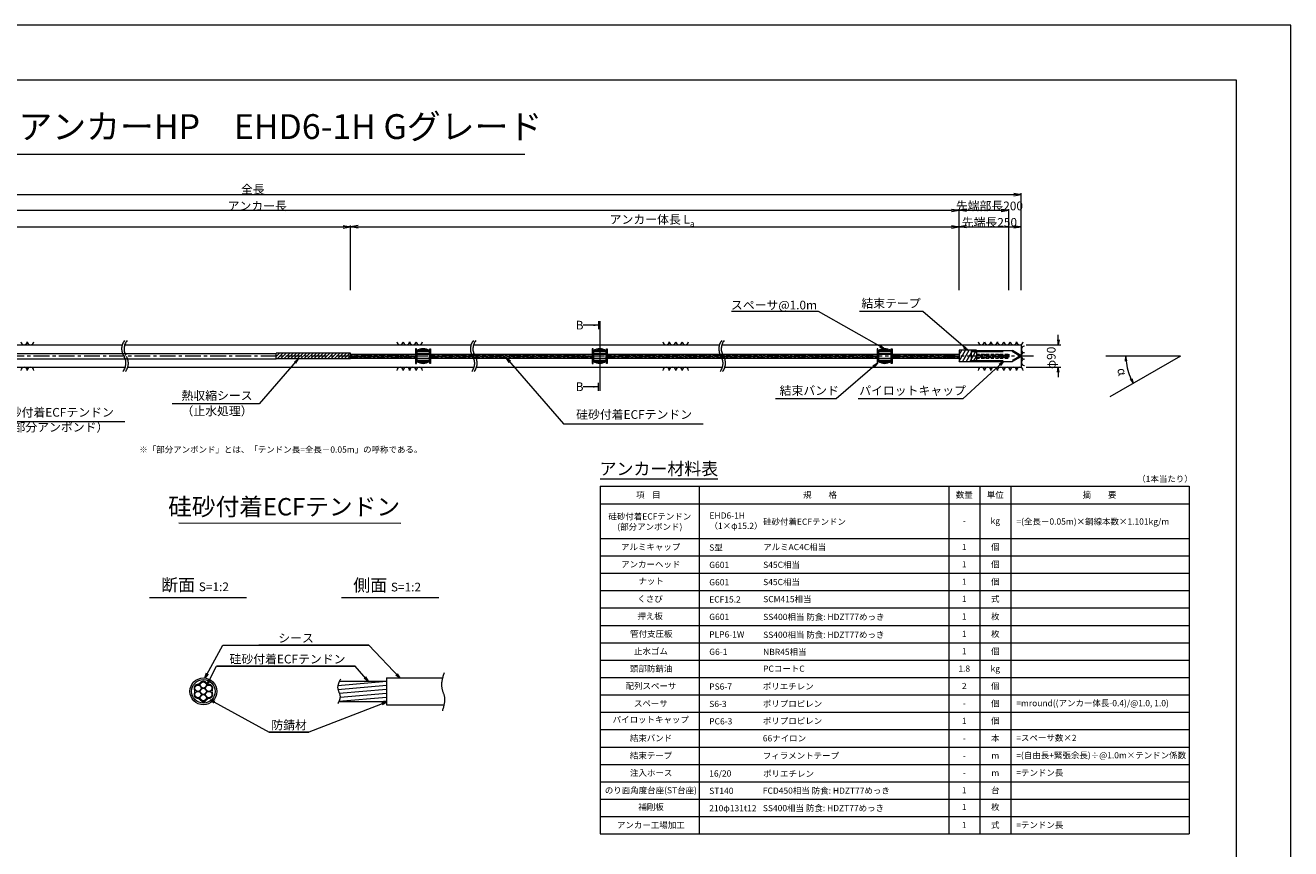
# Model space of a CAD drawing. Units: millimetres. Extents: x 0 to 1297, y 0 to 594.
# Drawn here: x 331 to 841, y 262 to 594 of the extents above; entities that cross this region are included whole.
import ezdxf
from ezdxf.enums import TextEntityAlignment as Align

# ---------------------------------------------------------------- set-up
doc = ezdxf.new("R2010")
doc.units = ezdxf.units.MM
doc.linetypes.add('CENTER', pattern=[101.6, 63.5, -12.7, 12.7, -12.7])
doc.linetypes.add('HIDDEN', pattern=[19.05, 12.7, -6.35])
doc.layers.get('Defpoints').update_dxf_attribs({"lineweight": 13})
for name, color, linetype, lineweight in [('C-TTL', 2, 'Continuous', 18), ('D-BMK', 2, 'CENTER', 13), ('D-BYP', 5, 'Continuous', 13), ('D-MTR', 7, 'Continuous', 13), ('D-MTR-FRAM', 7, 'Continuous', 13), ('D-STR-DIM', 7, 'Continuous', 13), ('D-STR-HTXT', 7, 'Continuous', 13), ('D-STR-MTXT', 7, 'Continuous', 13), ('D-STR-STR5', 6, 'Continuous', 13), ('D-STR-STR6', 4, 'Continuous', 18), ('D-STR-TXT', 7, 'Continuous', 13), ('D-STR1', 1, 'Continuous', 13)]:
    doc.layers.add(name, color=color, linetype=linetype, lineweight=lineweight)
doc.layers.add('C-TTL2', color=2, linetype='Continuous', lineweight=18, plot=False)
doc.styles.add('MSG', font='MS Gothic.ttf')
doc.styles.get("Standard").update_dxf_attribs({"font": 'arial.ttf'})
doc.styles.add('YOKO_GOTHIC', font='MS Gothic.ttf')
doc.dimstyles.new('DIM5', dxfattribs={"dimscale": 0, "dimtxt": 3.5, "dimasz": 1, "dimexe": 0.5, "dimexo": 0.5, "dimgap": 0.5, "dimtad": 1, "dimdec": 0, "dimlfac": 5, "dimzin": 0, "dimdsep": 46, "dimtxsty": 'MSG', "dimblk": 'ehd5-4 _OPEN', "dimcen": 0.09, "dimclrd": 256, "dimclre": 256, "dimadec": 0, "dimazin": 0, "dimtfac": 1, "dimtdec": 0, "dimtmove": 2, "dimatfit": 3, "dimldrblk": 'ehd5-4 _OPEN', "dimfxl": 1, "dimtolj": 1, "dimtzin": 0, "dimlwd": -1, "dimlwe": -1, "dimarcsym": 0})

# ---------------------------------------------------------------- blocks, each defined once
blk = doc.blocks.new('ehd5-4 _OPEN')
at = {"color": 0, "linetype": 'ByBlock', "lineweight": -2}
for p, q in [((-1, 0.166667), (0, 0)), ((-1, -0.166667), (0, 0)), ((0, 0), (-1, 0))]:
    blk.add_line(p, q, dxfattribs=at)
blk = doc.blocks.new('ehd5-4 pl-cap')
at = {"layer": 'D-STR1'}
for p, q in [((712.48, 458.17), (728.97, 458.17)), ((712.48, 453.77), (712.48, 458.17)), ((712.48, 453.77), (728.97, 453.77)), ((732.33, 456.23), (728.97, 458.17)), ((732.33, 455.71), (728.97, 453.77))]:
    blk.add_line(p, q, dxfattribs=at)
at = {"layer": 'D-STR1', "linetype": 'HIDDEN'}
for p, q in [((712.48, 457.77), (728.86, 457.77)), ((712.48, 454.17), (728.86, 454.17)), ((731.98, 455.97), (728.86, 457.77)), ((731.98, 455.97), (728.86, 454.17))]:
    blk.add_line(p, q, dxfattribs=at)
at = {"layer": 'D-STR1'}
blk.add_arc((732.18, 455.97), 0.3, 300, 60, dxfattribs=at)
blk = doc.blocks.new('void90')
at = {"layer": 'D-BMK', "ltscale": 0.1}
for centre, start, end in [((375.58, -136.29), 141.0116, 213.1292), ((376.57, -136.29), 141.0116, 213.1292), ((516.04, -136.29), 141.0116, 213.1292), ((517.03, -136.29), 141.0116, 213.1292), ((616.04, -136.29), 141.0116, 213.1292), ((617.03, -136.29), 141.0116, 213.1292), ((366.66, -142.11), 321.0116, 33.1292), ((367.66, -142.11), 321.0116, 33.1292), ((507.12, -142.11), 321.0116, 33.1292), ((508.11, -142.11), 321.0116, 33.1292), ((607.12, -142.11), 321.0116, 33.1292), ((608.11, -142.11), 321.0116, 33.1292)]:
    blk.add_arc(centre, 5.32, start, end, dxfattribs=at)
at = {"layer": 'D-BYP'}
for p, q in [((249.05, -134.7), (370.5, -134.7)), ((371.49, -134.7), (510.96, -134.7)), ((511.95, -134.7), (610.96, -134.7)), ((611.95, -134.7), (732.48, -134.7)), ((732.48, -134.7), (732.48, -143.7)), ((250.3, -143.7), (371.74, -143.7)), ((372.74, -143.7), (512.2, -143.7)), ((513.2, -143.7), (612.2, -143.7)), ((613.2, -143.7), (732.48, -143.7))]:
    blk.add_line(p, q, dxfattribs=at)
for centre, start, end in [((330.99, -133.4), 180.8486, 359.1514), ((333.57, -133.4), 180.8486, 359.1514), ((482.37, -133.4), 180.8486, 359.1514), ((484.95, -133.4), 180.8486, 359.1514), ((487.54, -133.4), 180.8486, 359.1514), ((490.12, -133.4), 180.8486, 359.1514), ((589.51, -133.4), 180.8486, 359.1514), ((592.09, -133.4), 180.8486, 359.1514), ((594.68, -133.4), 180.8486, 359.1514), ((597.26, -133.4), 180.8486, 359.1514), ((716.44, -133.4), 180.8486, 359.1514), ((719.02, -133.4), 180.8486, 359.1514), ((721.6, -133.4), 180.8486, 359.1514), ((724.19, -133.4), 180.8486, 359.1514), ((726.77, -133.4), 180.8486, 359.1514), ((729.36, -133.4), 180.8486, 359.1514), ((731.94, -133.4), 180.8486, 359.1514), ((733.85, -136.54), 90.8486, 269.1514), ((733.85, -139.13), 90.8486, 269.1514), ((733.85, -141.71), 90.8486, 269.1514), ((330.99, -145), 0.8486, 179.1514), ((333.57, -145), 0.8486, 179.1514), ((482.37, -145), 0.8486, 179.1514), ((484.95, -145), 0.8486, 179.1514), ((487.54, -145), 0.8486, 179.1514), ((490.12, -145), 0.8486, 179.1514), ((589.51, -145), 0.8486, 179.1514), ((592.09, -145), 0.8486, 179.1514), ((594.68, -145), 0.8486, 179.1514), ((597.26, -145), 0.8486, 179.1514), ((716.44, -145), 0.8486, 179.1514), ((719.02, -145), 0.8486, 179.1514), ((721.6, -145), 0.8486, 179.1514), ((724.19, -145), 0.8486, 179.1514), ((726.77, -145), 0.8486, 179.1514), ((729.36, -145), 0.8486, 179.1514), ((731.94, -145), 0.8486, 179.1514)]:
    blk.add_arc(centre, 1.29, start, end, dxfattribs=at)
blk = doc.blocks.new('wire6')
at = {"layer": 'D-STR-STR5'}
for centre in [(365.23, 297.13), (365.23, 294.59), (367.42, 298.39), (367.42, 295.86), (369.61, 297.13), (369.61, 294.59), (367.42, 293.33)]:
    blk.add_circle(centre, 1.27, dxfattribs=at)
for centre, radius, start, end in [((365.23, 297.13), 1.57, 86.8548, 213.1452), ((363.29, 295.86), 0.75, 326.8548, 33.1452), ((365.35, 299.44), 0.75, 266.8548, 333.1452), ((367.42, 298.39), 1.57, 26.8548, 153.1452), ((369.49, 299.44), 0.75, 206.8548, 273.1452), ((369.61, 297.13), 1.57, 326.8548, 93.1452), ((371.55, 295.86), 0.75, 146.8548, 213.1452), ((365.23, 294.59), 1.57, 146.8548, 273.1452), ((365.35, 292.28), 0.75, 26.8548, 93.1452), ((367.42, 293.33), 1.57, 206.8548, 333.1452), ((369.49, 292.28), 0.75, 86.8548, 153.1452), ((369.61, 294.59), 1.57, 266.8548, 33.1452)]:
    blk.add_arc(centre, radius, start, end, dxfattribs=at)
blk = doc.blocks.new('sec sp6-1')
at = {"layer": 'D-STR1'}
for p, q in [((497.73, 434.85), (497.73, 430.7)), ((497.73, 434.68), (502.73, 434.68)), ((497.73, 434.63), (502.73, 434.63)), ((497.73, 433.79), (502.73, 433.79)), ((497.73, 433.59), (502.73, 433.59)), ((497.74, 434.85), (502.73, 434.85)), ((498.04, 435.07), (502.42, 435.07)), ((498.91, 435.5), (501.56, 435.5)), ((502.73, 434.85), (502.73, 430.7)), ((497.73, 431.96), (502.73, 431.96)), ((497.73, 431.76), (502.73, 431.76)), ((497.73, 430.92), (502.73, 430.92)), ((497.73, 430.87), (502.73, 430.87)), ((497.74, 430.7), (502.73, 430.7)), ((498.04, 430.48), (502.42, 430.48)), ((499.07, 430), (501.39, 430))]:
    blk.add_line(p, q, dxfattribs=at)
for centre, start, end in [((500.23, 431.73), 51.3178, 128.6822), ((500.23, 433.83), 231.3178, 308.6822)]:
    blk.add_arc(centre, 4, start, end, dxfattribs=at)
blk = doc.blocks.new('*D291')
at = {"layer": 'D-STR-TXT', "transparency": 16777216}
for p, q in [((141.28, 487.3), (141.28, 513.35)), ((144.28, 512.85), (459.48, 512.85)), ((462.48, 487.3), (462.48, 513.35))]:
    blk.add_line(p, q, dxfattribs=at)
at = {"layer": 'Defpoints', "color": 0, "transparency": 16777216}
for p in [(462.48, 512.85), (141.28, 486.8), (462.48, 486.8)]:
    blk.add_point(p, dxfattribs=at)
at = {"layer": 'D-STR-TXT', "transparency": 16777216, "xscale": 3, "yscale": 3, "zscale": 3, "rotation": 180}
blk.add_blockref('ehd5-4 _OPEN', (141.28, 512.85), dxfattribs=at)
at = {"layer": 'D-STR-TXT', "transparency": 16777216, "xscale": 3, "yscale": 3, "zscale": 3}
blk.add_blockref('ehd5-4 _OPEN', (462.48, 512.85), dxfattribs=at)
at = {"layer": 'D-STR-TXT', "color": 0, "transparency": 16777216, "insert": (301.88, 515.11), "char_height": 3.5, "attachment_point": 5, "style": 'MSG'}
blk.add_mtext('\\A1;\u3000', dxfattribs=at)
blk = doc.blocks.new('*D292')
at = {"layer": 'D-STR-TXT', "transparency": 16777216}
for p, q in [((462.48, 487.3), (462.48, 513.32)), ((465.48, 512.82), (704.48, 512.82)), ((707.48, 487.3), (707.48, 513.32))]:
    blk.add_line(p, q, dxfattribs=at)
at = {"layer": 'Defpoints', "color": 0, "transparency": 16777216}
for p in [(707.48, 512.82), (462.48, 486.8), (707.48, 486.8)]:
    blk.add_point(p, dxfattribs=at)
at = {"layer": 'D-STR-TXT', "transparency": 16777216, "xscale": 3, "yscale": 3, "zscale": 3}
for p, rotation in [((462.48, 512.82), 180.0007019138087), ((707.48, 512.82), 0.0007019138087133)]:
    blk.add_blockref('ehd5-4 _OPEN', p, dxfattribs=dict(at, rotation=rotation))
at = {"layer": 'D-STR-TXT', "color": 0, "transparency": 16777216, "insert": (584.98, 515.08), "char_height": 3.5, "attachment_point": 5, "rotation": 0.0007, "style": 'MSG'}
blk.add_mtext('\\A1;\u3000', dxfattribs=at)
blk = doc.blocks.new('*D293')
at = {"layer": 'D-STR-TXT', "transparency": 16777216}
for p, q in [((707.48, 487.3), (707.48, 513.38)), ((710.48, 512.88), (729.48, 512.88)), ((732.48, 487.3), (732.48, 513.38))]:
    blk.add_line(p, q, dxfattribs=at)
at = {"layer": 'Defpoints', "color": 0, "transparency": 16777216}
for p in [(732.48, 512.88), (707.48, 486.8), (732.48, 486.8)]:
    blk.add_point(p, dxfattribs=at)
at = {"layer": 'D-STR-TXT', "transparency": 16777216, "xscale": 3, "yscale": 3, "zscale": 3, "rotation": 180}
blk.add_blockref('ehd5-4 _OPEN', (707.48, 512.88), dxfattribs=at)
at = {"layer": 'D-STR-TXT', "transparency": 16777216, "xscale": 3, "yscale": 3, "zscale": 3}
blk.add_blockref('ehd5-4 _OPEN', (732.48, 512.88), dxfattribs=at)
at = {"layer": 'D-STR-TXT', "color": 0, "transparency": 16777216, "insert": (719.98, 515.14), "char_height": 3.5, "attachment_point": 5, "style": 'MSG'}
blk.add_mtext('\\A1;\u3000', dxfattribs=at)
blk = doc.blocks.new('*D294')
at = {"layer": 'D-STR-TXT', "transparency": 16777216}
for p, q in [((141.28, 487.3), (141.28, 519.99)), ((707.48, 487.3), (707.48, 519.99)), ((144.28, 519.49), (704.48, 519.49))]:
    blk.add_line(p, q, dxfattribs=at)
at = {"layer": 'Defpoints', "color": 0, "transparency": 16777216}
for p in [(707.48, 519.49), (141.28, 486.8), (707.48, 486.8)]:
    blk.add_point(p, dxfattribs=at)
at = {"layer": 'D-STR-TXT', "transparency": 16777216, "xscale": 3, "yscale": 3, "zscale": 3, "rotation": 180}
blk.add_blockref('ehd5-4 _OPEN', (141.28, 519.49), dxfattribs=at)
at = {"layer": 'D-STR-TXT', "transparency": 16777216, "xscale": 3, "yscale": 3, "zscale": 3}
blk.add_blockref('ehd5-4 _OPEN', (707.48, 519.49), dxfattribs=at)
at = {"layer": 'D-STR-TXT', "color": 0, "transparency": 16777216, "insert": (424.38, 521.75), "char_height": 3.5, "attachment_point": 5, "style": 'MSG'}
blk.add_mtext('\\A1;\u3000', dxfattribs=at)
blk = doc.blocks.new('*D296')
at = {"layer": 'D-STR-TXT', "transparency": 16777216}
for p, q in [((126.23, 487.3), (126.23, 526.39)), ((129.23, 525.89), (729.48, 525.89)), ((732.48, 487.3), (732.48, 526.39))]:
    blk.add_line(p, q, dxfattribs=at)
at = {"layer": 'Defpoints', "color": 0, "transparency": 16777216}
for p in [(732.48, 525.89), (126.23, 486.8), (732.48, 486.8)]:
    blk.add_point(p, dxfattribs=at)
at = {"layer": 'D-STR-TXT', "transparency": 16777216, "xscale": 3, "yscale": 3, "zscale": 3, "rotation": 180}
blk.add_blockref('ehd5-4 _OPEN', (126.23, 525.89), dxfattribs=at)
at = {"layer": 'D-STR-TXT', "transparency": 16777216, "xscale": 3, "yscale": 3, "zscale": 3}
blk.add_blockref('ehd5-4 _OPEN', (732.48, 525.89), dxfattribs=at)
at = {"layer": 'D-STR-TXT', "color": 0, "transparency": 16777216, "insert": (429.35, 528.15), "char_height": 3.5, "attachment_point": 5, "style": 'MSG'}
blk.add_mtext('\\A1;\u3000', dxfattribs=at)
blk = doc.blocks.new('*D297')
at = {"layer": 'D-STR-TXT', "transparency": 16777216}
for p, q in [((707.48, 487.3), (707.48, 520.01)), ((727.48, 487.3), (727.48, 520.01)), ((710.48, 519.51), (724.48, 519.51))]:
    blk.add_line(p, q, dxfattribs=at)
at = {"layer": 'Defpoints', "color": 0, "transparency": 16777216}
for p in [(727.48, 519.51), (707.48, 486.8), (727.48, 486.8)]:
    blk.add_point(p, dxfattribs=at)
at = {"layer": 'D-STR-TXT', "transparency": 16777216, "xscale": 3, "yscale": 3, "zscale": 3, "rotation": 180}
blk.add_blockref('ehd5-4 _OPEN', (707.48, 519.51), dxfattribs=at)
at = {"layer": 'D-STR-TXT', "transparency": 16777216, "xscale": 3, "yscale": 3, "zscale": 3}
blk.add_blockref('ehd5-4 _OPEN', (727.48, 519.51), dxfattribs=at)
at = {"layer": 'D-STR-TXT', "color": 0, "transparency": 16777216, "insert": (717.48, 521.77), "char_height": 3.5, "attachment_point": 5, "style": 'MSG'}
blk.add_mtext('\\A1;\u3000', dxfattribs=at)

msp = doc.modelspace()

# ---------------------------------------------------------------- hatches: boundary and pattern name
at = {"layer": 'D-STR-STR5'}
h = msp.add_hatch(dxfattribs=at)
h.set_pattern_fill('ANSI31', color=256, scale=0.15, angle=320)
h.paths.add_polyline_path([(488.658, 461.563), (462.483, 461.563), (462.483, 460.043), (488.658, 460.043)])
h = msp.add_hatch(dxfattribs=at)
h.set_pattern_fill('ANSI31', color=256, scale=0.15, angle=320)
h.paths.add_polyline_path([(559.774, 461.563), (494.66, 461.563), (494.66, 460.043), (559.774, 460.043)])
h = msp.add_hatch(dxfattribs=at)
h.set_pattern_fill('ANSI31', color=256, scale=0.15, angle=320)
h.paths.add_polyline_path([(674.482, 461.563), (565.776, 461.563), (565.776, 460.043), (674.482, 460.043)])
h = msp.add_hatch(dxfattribs=at)
h.set_pattern_fill('ANSI31', color=256, scale=0.15, angle=320)
h.paths.add_polyline_path([(707.483, 461.563), (680.484, 461.563), (680.484, 460.043), (707.483, 460.043)])
h = msp.add_hatch(dxfattribs=at)
h.set_pattern_fill('ANSI31', color=256, scale=0.15, angle=320)
h.paths.add_polyline_path([(727.482, 461.563), (714.487, 461.563), (714.487, 460.043), (727.482, 460.043)])
h = msp.add_hatch(dxfattribs=at)
h.set_pattern_fill('ANSI31', color=256, scale=0.5, angle=140)
h.set_pattern_definition([(185, (150.2867, -4.6868), (0.13836, -1.581459), [])])
edge = h.paths.add_edge_path()
edge.add_spline(control_points=[(457.754, 329.4), (457.413, 328.619), (456.853, 326.717), (458.595, 324.158), (458.044, 322.421), (457.771, 321.8)], knot_values=[1.310349, 1.310349, 1.310349, 1.310349, 3.7641415, 7.2730997, 9.2328898, 9.2328898, 9.2328898, 9.2328898], degree=3, periodic=0)
edge.add_line((457.771, 321.66), (476.982, 321.66))
edge.add_line((476.982, 321.66), (476.982, 329.86))
edge.add_line((476.982, 329.86), (457.754, 329.86))
at = {"layer": 'D-STR-TXT'}
for points in [[(560.158, 473.537), (560.158, 472.837), (562.258, 473.187)], [(560.158, 448.767), (560.158, 448.067), (562.258, 448.417)]]:
    msp.add_hatch(color=256, dxfattribs=at).paths.add_polyline_path(points)

# ---------------------------------------------------------------- linework, layer by layer
at = {"layer": 'C-TTL'}
for p, q in [((22, 572), (819, 572)), ((819, 572), (819, 22))]:
    msp.add_line(p, q, dxfattribs=at)
at = {"layer": 'C-TTL2'}
msp.add_lwpolyline([(0, 0), (841, 0), (841, 594), (0, 594)], close=True, dxfattribs=at)
at = {"layer": 'D-BMK', "ltscale": 0.1}
msp.add_line((737.419, 460.803), (112.433, 460.803), dxfattribs=at)
at = {"layer": 'D-BMK'}
for points, knots in [([(500.112, 333.217), (499.485, 331.272), (498.402, 327.908), (500.93, 322.95), (499.962, 319.726), (499.421, 317.924)], [0, 0, 0, 0, 5.8700656, 10.154276, 15.5818059, 15.5818059, 15.5818059, 15.5818059]), ([(458.363, 330.651), (457.75, 329.454), (456.565, 327.14), (458.813, 323.839), (457.787, 321.794), (457.319, 320.861)], [0, 0, 0, 0, 3.7641415, 7.2730997, 10.2213486, 10.2213486, 10.2213486, 10.2213486])]:
    msp.add_open_spline(points, degree=3, knots=knots, dxfattribs=at)
at = {"layer": 'D-MTR'}
msp.add_line((563.004, 411.34), (610.39, 411.34), dxfattribs=at)
at = {"layer": 'D-MTR-FRAM'}
for p, q in [((563.004, 408.34), (563.004, 268.34)), ((563.004, 408.34), (800.062, 408.34)), ((602.871, 408.34), (602.871, 268.34)), ((703.309, 408.34), (703.309, 268.34)), ((715.809, 408.34), (715.809, 268.34)), ((728.309, 408.34), (728.309, 268.34)), ((800.062, 408.34), (800.062, 268.34)), ((563.004, 401.34), (800.062, 401.34)), ((563.004, 387.34), (800.062, 387.34)), ((563.004, 380.34), (800.062, 380.34)), ((563.004, 373.34), (800.062, 373.34)), ((563.004, 366.34), (800.062, 366.34)), ((563.004, 359.34), (800.062, 359.34)), ((563.004, 352.34), (800.062, 352.34)), ((563.004, 345.34), (800.062, 345.34)), ((563.004, 338.34), (800.062, 338.34)), ((563.004, 331.34), (800.062, 331.34)), ((563.004, 324.34), (800.062, 324.34)), ((563.004, 317.34), (800.062, 317.34)), ((563.004, 310.34), (800.062, 310.34)), ((563.004, 303.34), (800.062, 303.34)), ((563.004, 296.34), (800.062, 296.34)), ((563.004, 289.34), (800.062, 289.34)), ((563.004, 282.34), (800.062, 282.34)), ((563.004, 275.34), (800.062, 275.34)), ((563.004, 268.34), (800.062, 268.34))]:
    msp.add_line(p, q, dxfattribs=at)
at = {"layer": 'D-STR-DIM'}
for p, q in [((747.395, 467.303), (747.395, 469.303)), ((734.483, 465.303), (748.395, 465.303)), ((796.574, 460.803), (766.514, 460.803)), ((796.574, 460.803), (768.213, 444.421)), ((734.483, 456.303), (748.395, 456.303)), ((747.395, 454.303), (747.395, 452.303))]:
    msp.add_line(p, q, dxfattribs=at)
at = {"layer": 'D-STR-DIM', "color": 7, "linetype": 'Continuous'}
for p, q in [((747.062, 467.303), (747.395, 465.303)), ((747.729, 467.303), (747.395, 465.303)), ((747.395, 465.303), (747.395, 467.303)), ((774.42, 458.79), (774.662, 460.803)), ((775.086, 458.82), (774.662, 460.803)), ((774.662, 460.803), (774.753, 458.805)), ((747.062, 454.303), (747.395, 456.303)), ((747.729, 454.303), (747.395, 456.303)), ((747.395, 456.303), (747.395, 454.303)), ((776.384, 451.465), (777.6, 449.843)), ((777.6, 449.843), (776.68, 451.619)), ((776.976, 451.772), (777.6, 449.843))]:
    msp.add_line(p, q, dxfattribs=at)
at = {"layer": 'D-STR-DIM', "ltscale": 0.05}
for p, q in [((393.26, 393.645), (482.695, 393.511)), ((420.586, 363.451), (381.496, 363.451)), ((497.934, 363.451), (458.845, 363.451))]:
    msp.add_line(p, q, dxfattribs=at)
at = {"layer": 'D-STR-DIM'}
msp.add_arc((796.574, 460.803), 21.912, 185.23139, 204.77951, dxfattribs=at)
at = {"layer": 'D-STR-HTXT'}
msp.add_line((308.444, 542.041), (532.556, 542.041), dxfattribs=at)
at = {"layer": 'D-STR-STR6'}
for p, q in [((488.978, 463.753), (488.658, 463.753)), ((488.658, 463.753), (488.658, 457.853)), ((488.978, 457.853), (488.978, 463.753)), ((494.34, 457.853), (494.34, 463.753)), ((494.34, 463.753), (494.66, 463.753)), ((494.66, 463.753), (494.66, 457.853)), ((560.094, 463.753), (559.774, 463.753)), ((559.774, 463.753), (559.774, 457.853)), ((560.094, 457.853), (560.094, 463.753)), ((565.456, 457.853), (565.456, 463.753)), ((565.456, 463.753), (565.776, 463.753)), ((565.776, 463.753), (565.776, 457.853)), ((674.802, 463.753), (674.482, 463.753)), ((674.482, 463.753), (674.482, 457.853)), ((674.802, 457.853), (674.802, 463.753)), ((680.164, 463.753), (680.484, 463.753)), ((680.164, 457.853), (680.164, 463.753)), ((680.484, 463.753), (680.484, 457.853)), ((139.584, 461.883), (432.483, 461.883)), ((139.584, 459.723), (432.483, 459.723)), ((462.483, 460.937), (462.483, 461.966)), ((462.483, 461.623), (488.658, 461.623)), ((462.483, 459.983), (488.658, 459.983)), ((494.66, 461.623), (559.774, 461.623)), ((494.66, 459.983), (559.774, 459.983)), ((565.776, 461.623), (674.482, 461.623)), ((565.776, 459.983), (674.482, 459.983)), ((680.484, 461.623), (707.483, 461.623)), ((680.484, 459.983), (707.483, 459.983)), ((707.483, 463.149), (707.483, 458.456)), ((714.487, 463.149), (707.483, 463.149)), ((707.483, 461.249), (708.579, 463.149)), ((707.483, 458.709), (710.046, 463.149)), ((708.803, 458.456), (711.512, 463.149)), ((710.269, 458.456), (712.979, 463.149)), ((711.736, 458.456), (714.445, 463.149)), ((713.202, 458.456), (714.487, 460.682)), ((714.487, 463.149), (714.487, 458.456)), ((488.658, 457.853), (488.978, 457.853)), ((494.66, 457.853), (494.34, 457.853)), ((559.774, 457.853), (560.094, 457.853)), ((565.776, 457.853), (565.456, 457.853)), ((674.482, 457.853), (674.802, 457.853)), ((680.484, 457.853), (680.164, 457.853)), ((714.487, 458.456), (707.483, 458.456)), ((457.966, 329.86), (476.982, 329.86)), ((476.982, 331.16), (476.982, 320.36)), ((476.982, 331.16), (499.489, 331.16)), ((457.708, 321.66), (476.982, 321.66)), ((476.982, 320.36), (500.081, 320.36))]:
    msp.add_line(p, q, dxfattribs=at)
at = {"layer": 'D-STR-STR6', "linetype": 'HIDDEN', "ltscale": 0.1}
for p, q in [((714.487, 461.623), (727.482, 461.623)), ((714.487, 459.983), (727.482, 459.983)), ((727.482, 461.623), (727.482, 459.983))]:
    msp.add_line(p, q, dxfattribs=at)
at = {"layer": 'D-STR-STR6'}
for radius in [5.4, 4.75]:
    msp.add_circle((403.183, 325.76), radius, dxfattribs=at)
at = {"layer": 'D-STR-TXT'}
for p, q in [((562.258, 474.797), (562.258, 471.577)), ((562.775, 474.797), (562.775, 446.806)), ((562.258, 473.187), (556.079, 473.187)), ((562.258, 448.417), (556.079, 448.417)), ((562.258, 446.806), (562.258, 450.027))]:
    msp.add_line(p, q, dxfattribs=at)
at = {"layer": 'D-STR1'}
for p, q in [((462.483, 461.966), (432.483, 461.966)), ((432.483, 459.639), (432.483, 461.966)), ((432.483, 461.91), (432.538, 461.966)), ((432.483, 460.563), (433.886, 461.966)), ((462.483, 459.639), (432.483, 459.639)), ((432.906, 459.639), (435.233, 461.966)), ((434.253, 459.639), (436.58, 461.966)), ((435.6, 459.639), (437.927, 461.966)), ((436.947, 459.639), (439.274, 461.966)), ((438.294, 459.639), (440.621, 461.966)), ((439.641, 459.639), (441.968, 461.966)), ((440.988, 459.639), (443.315, 461.966)), ((442.335, 459.639), (444.662, 461.966)), ((443.682, 459.639), (446.009, 461.966)), ((445.029, 459.639), (447.356, 461.966)), ((446.376, 459.639), (448.703, 461.966)), ((447.723, 459.639), (450.05, 461.966)), ((449.07, 459.639), (451.397, 461.966)), ((450.417, 459.639), (452.744, 461.966)), ((451.764, 459.639), (454.091, 461.966)), ((453.111, 459.639), (455.438, 461.966)), ((454.459, 459.639), (456.785, 461.966)), ((455.806, 459.639), (458.132, 461.966)), ((457.153, 459.639), (459.479, 461.966)), ((458.5, 459.639), (460.826, 461.966)), ((459.847, 459.639), (462.173, 461.966)), ((461.194, 459.639), (462.483, 460.928)), ((462.483, 459.639), (462.483, 461.966))]:
    msp.add_line(p, q, dxfattribs=at)

# ---------------------------------------------------------------- block references
at = {"ltscale": 0.1}
msp.add_blockref('void90', (0, 600), dxfattribs=at)
for name, p in [('sec sp6-1', (-8.574, 28.028)), ('sec sp6-1', (62.541, 28.028)), ('sec sp6-1', (177.249, 28.028)), ('wire6', (35.762, 29.9))]:
    msp.add_blockref(name, p)
at = {"layer": 'D-STR1'}
msp.add_blockref('ehd5-4 pl-cap', (0, 4.834), dxfattribs=at)

# ---------------------------------------------------------------- texts
at = {"char_height": 3.5, "attachment_point": 8}
for s, insert, width in [('{\\fMS Gothic|b0|i0|c128|p49;全長}', (423.1, 526.195), 30.6874), ('{\\fMS Gothic|b0|i0|c128|p49;アンカー長}', (424.883, 519.507), 30.6874), ('{\\fMS Gothic|b0|i0|c128|p49;先端部長200}', (719.679, 519.507), 30.6874), ('\\A1;{\\fMS Gothic|b0|i0|c128|p49;アンカー体長 L\\H0.7x;\\S^ a;}', (583.878, 512.883), 51.4932), ('{\\fMS Gothic|b0|i0|c128|p49;先端長250}', (719.679, 512.883), 30.6874)]:
    msp.add_mtext(s, dxfattribs=dict(at, insert=insert, width=width))
at = {"layer": 'D-STR-HTXT', "style": 'YOKO_GOTHIC'}
for s, height, p in [('EHDアンカーHP\u3000EHD6-1H Gグレード', 10, (420.5, 545.088)), ('結束テープ', 3.5, (680.07, 479.213)), ('スペーサ@1.0m', 3.5, (632.944, 478.485)), ('結束バンド', 3.5, (647.163, 444.052)), ('パイロットキャップ', 3.5, (688.743, 444.052)), ('アンカー材料表', 5, (586.583, 411.34))]:
    msp.add_text(s, height=height, dxfattribs=at).set_placement(p, align=Align.BOTTOM_CENTER)
for s, height, p in [('B', 3.5, (553.1, 473.246)), ('B', 3.5, (553.1, 448.448)), ('硅砂付着ECFテンドン', 2.5, (628.556, 394.095)), ('S型', 2.5, (606.871, 383.697)), ('アルミAC4C相当', 2.5, (628.582, 383.88)), ('G601', 2.5, (606.871, 376.697)), ('S45C相当', 2.5, (628.594, 376.731)), ('G601', 2.5, (606.871, 369.697)), ('S45C相当', 2.5, (628.594, 369.792)), ('ECF15.2', 2.5, (606.871, 362.793)), ('SCM415相当', 2.5, (628.594, 362.921)), ('G601', 2.5, (606.871, 355.762)), ('SS400相当 防食: HDZT77めっき', 2.5, (628.607, 355.741)), ('PLP6-1W', 2.5, (606.871, 348.697)), ('SS400相当 防食: HDZT77めっき', 2.5, (628.594, 348.566)), ('G6-1', 2.5, (606.871, 341.697)), ('NBR45相当', 2.5, (628.582, 341.641)), ('PCコートC', 2.5, (628.569, 334.909)), ('PS6-7', 2.5, (606.871, 327.697)), ('ポリエチレン', 2.5, (628.455, 327.771)), ('S6-3', 2.5, (606.871, 320.697)), ('ポリプロピレン', 2.5, (628.455, 320.771)), ('=mround((アンカー体長-0.4)/@1.0, 1.0)', 2.5, (730.506, 321.025)), ('PC6-3', 2.5, (606.871, 313.697)), ('ポリプロピレン', 2.5, (628.455, 313.865)), ('66ナイロン', 2.5, (628.455, 306.865)), ('=スペーサ数×2', 2.5, (730.506, 307.025)), ('フィラメントテープ', 2.5, (628.455, 299.865)), ('=(自由長+緊張余長)÷@1.0m×テンドン係数', 2.5, (730.506, 300.025)), ('16/20', 2.5, (606.871, 292.697)), ('ポリエチレン', 2.5, (628.569, 292.597)), ('=テンドン長', 2.5, (730.506, 292.993)), ('ST140', 2.5, (606.871, 285.697)), ('FCD450相当 防食: HDZT77めっき', 2.5, (628.455, 285.771)), ('SS400相当 防食: HDZT77めっき', 2.5, (628.455, 278.755)), ('210φ131t12', 2.5, (606.871, 278.697)), ('=テンドン長', 2.5, (730.506, 271.974))]:
    msp.add_text(s, height=height, dxfattribs=at).set_placement(p, align=Align.MIDDLE_LEFT)
for s, rotation, p in [('φ90', 90, (744.59, 460.092)), ('α', -74.99455, (773.112, 454.514))]:
    msp.add_text(s, height=3.5, rotation=rotation, dxfattribs=at).set_placement(p, align=Align.MIDDLE_CENTER)
at = {"layer": 'D-STR-HTXT', "ltscale": 0.05, "style": 'YOKO_GOTHIC'}
for s, p in [('熱収縮シース', (408.685, 442.045)), ('硅砂付着ECFテンドン', (343.775, 435.298)), ('（止水処理）', (408.685, 435.806)), ('硅砂付着ECFテンドン', (576.629, 434.415)), ('（部分アンボンド）', (343.424, 429.298)), ('シース', (440.516, 344.369)), ('硅砂付着ECFテンドン', (437.053, 335.916)), ('防錆材', (437.697, 309.367))]:
    msp.add_text(s, height=3.5, dxfattribs=at).set_placement(p, align=Align.BOTTOM_CENTER)
at = {"layer": 'D-STR-HTXT', "style": 'YOKO_GOTHIC'}
msp.add_text('（1本当たり）', height=2.5, dxfattribs=at).set_placement((801.562, 411.34), align=Align.MIDDLE_RIGHT)
at = {"layer": 'D-STR-HTXT', "ltscale": 0.05, "style": 'YOKO_GOTHIC'}
msp.add_text('硅砂付着ECFテンドン', height=7, dxfattribs=at).set_placement((482.376, 400.118), align=Align.MIDDLE_RIGHT)
at = {"layer": 'D-STR-HTXT', "style": 'YOKO_GOTHIC'}
for s, p in [('項    目', (582.343, 404.921)), ('規\u3000\u3000格', (651.488, 404.921)), ('数量', (709.559, 404.921)), ('単位', (722.059, 404.921)), ('-', (709.559, 394.421)), ('kg', (722.059, 394.421)), ('アルミキャップ', (583.296, 383.921)), ('1', (709.559, 383.921)), ('個', (722.059, 383.921)), ('アンカーヘッド', (583.328, 376.921)), ('1', (709.559, 376.921)), ('個', (722.059, 376.921)), ('ナット', (583.455, 370.189)), ('1', (709.559, 369.921)), ('個', (722.059, 369.921)), ('くさび', (583.049, 362.995)), ('1', (709.559, 362.995)), ('式', (722.059, 362.995)), ('押え板', (583.049, 356.054)), ('1', (709.559, 355.947)), ('枚', (722.059, 355.947)), ('管付支圧板', (583.531, 348.921)), ('1', (709.559, 348.921)), ('枚', (722.059, 348.921)), ('止水ゴム', (583.411, 341.921)), ('1', (709.559, 341.921)), ('個', (722.059, 341.921)), ('頭部防錆油', (583.474, 334.921)), ('kg', (722.059, 334.921)), ('1.8', (709.559, 334.921)), ('配列スペーサ', (583.411, 327.921)), ('2', (709.559, 327.921)), ('個', (722.059, 327.921)), ('スペーサ', (583.366, 320.921)), ('個', (722.059, 320.921)), ('パイロットキャップ', (583.328, 314.384)), ('-', (709.559, 320.921)), ('1', (709.559, 313.921)), ('1', (709.559, 313.921)), ('個', (722.059, 313.921)), ('個', (722.059, 313.921)), ('結束バンド', (583.43, 306.921)), ('-', (709.559, 306.921)), ('本', (722.059, 306.921)), ('結束テープ', (583.43, 299.921)), ('-', (709.559, 299.921)), ('m', (722.059, 299.921)), ('注入ホース', (583.474, 292.921)), ('-', (709.559, 292.921)), ('m', (722.059, 292.921)), ('のり面角度台座(ST台座)', (583.366, 285.921)), ('1', (709.559, 285.921)), ('台', (722.059, 285.921)), ('補剛板', (583.411, 279.205)), ('1', (709.559, 279.205)), ('枚', (722.059, 279.205)), ('アンカー工場加工', (583.36, 271.921)), ('1', (709.559, 271.921)), ('式', (722.059, 271.921))]:
    msp.add_text(s, height=2.5, dxfattribs=at).set_placement(p, align=Align.MIDDLE_CENTER)
at = {"layer": 'D-STR-HTXT', "ltscale": 0.05, "style": 'YOKO_GOTHIC'}
msp.add_text('摘\u3000\u3000要', height=2.5, dxfattribs=at).set_placement((764.002, 404.921), align=Align.MIDDLE_CENTER)
at = {"layer": 'D-STR-HTXT', "insert": (377.368, 424.398), "char_height": 2.5, "attachment_point": 1}
msp.add_mtext_dynamic_manual_height_columns('\\pi-1.89583,l1.89583;{\\fMS Gothic|b0|i0|c0|p49;※\\fMS Gothic|b0|i0|c128|p49;「部分アンボンド」とは、「テンドン長=全長－\\fMS Gothic|b0|i0|c0|p49;0.05m\\fMS Gothic|b0|i0|c128|p49;」の呼称である。\\H1.25592x; }', width=124, gutter_width=12.5, heights=[0], dxfattribs=at)
at = {"layer": 'D-STR-HTXT', "style": 'YOKO_GOTHIC'}
for s, width, insert, char_height, attachment_point in [('硅砂付着ECFテンドン\\P(部分アンボンド)', 56.91632, (582.947, 394.131), 2.5, 5), ('EHD6-1H\\P（1×φ15.2）', 56.91632, (606.978, 397.834), 2.5, 1), ('=(全長－0.05m)×鋼線本数×1.101kg/m', 56.91632, (730.582, 394.158), 2.5, 4), ('{\\fMS PGothic|b0|i0|c128|p50;断面} {\\H0.7x;S=1:2}', 39.4831, (399.825, 368.629), 5, 5), ('{\\fMS PGothic|b0|i0|c128|p50;側面} {\\H0.7x;S=1:2}', 39.4831, (477.174, 368.516), 5, 5)]:
    msp.add_mtext_dynamic_manual_height_columns(s, width=width, gutter_width=12.5, heights=[0], dxfattribs=dict(at, insert=insert, char_height=char_height, attachment_point=attachment_point))

# ---------------------------------------------------------------- dimensions: what is measured, and where the dimension line sits
at = {"layer": 'D-STR-TXT'}
for p1, p2, distance, picture, middle in [((126.227, 486.802), (732.483, 486.802), 39.088, '*D296', (429.355, 528.149)), ((141.282, 486.802), (707.483, 486.802), 32.691, '*D294', (424.383, 521.752)), ((707.483, 486.802), (727.482, 486.802), 32.705, '*D297', (717.482, 521.766)), ((141.282, 486.802), (462.483, 486.802), 26.046, '*D291', (301.883, 515.107)), ((462.483, 486.799), (707.483, 486.802), 26.021, '*D292', (584.982, 515.081)), ((707.483, 486.802), (732.483, 486.802), 26.081, '*D293', (719.983, 515.142))]:
    dim = msp.add_aligned_dim(p1=p1, p2=p2, distance=distance, text='\u3000', dimstyle='DIM5', override={"dimscale": 1, "dimasz": 3}, dxfattribs=at)
    dim.commit()
    dim.dimension.update_dxf_attribs({"geometry": picture, "text_midpoint": middle})

# ---------------------------------------------------------------- leaders
at = {"layer": 'D-STR-MTXT'}
for points in [[(677.483, 463.753), (650.833, 478.765), (615.815, 478.765)], [(710.985, 463.149), (692.832, 478.765), (667.431, 478.765)], [(674.482, 457.758), (658.044, 443.604), (633.536, 443.604)], [(725.367, 458.549), (708.929, 443.604), (666.822, 443.604)]]:
    msp.add_leader(points, dimstyle='DIM5', override={"dimscale": 1, "dimasz": 2}, dxfattribs=at)
at = {"layer": 'D-STR-MTXT', "ltscale": 0.05}
for points in [[(292.383, 459.723), (315.325, 434.405), (371.524, 434.405)], [(441.384, 459.639), (425.662, 441.582), (390.644, 441.582)], [(525.236, 459.983), (548.178, 433.522), (604.378, 433.522)], [(403.834, 331.121), (410.962, 344.369), (469.858, 344.369)], [(482.328, 331.16), (469.858, 344.369), (425.557, 344.369)], [(404.808, 328.733), (408.504, 335.916), (464.331, 335.916)], [(469.494, 329.86), (464.331, 335.916), (408.504, 335.916)], [(405.911, 322.411), (429.711, 309.367), (445.684, 309.367)], [(476.982, 321.446), (445.684, 309.367), (429.711, 309.367)]]:
    msp.add_leader(points, dimstyle='DIM5', override={"dimscale": 1, "dimasz": 2}, dxfattribs=at)

doc.saveas('drawing.dxf')
